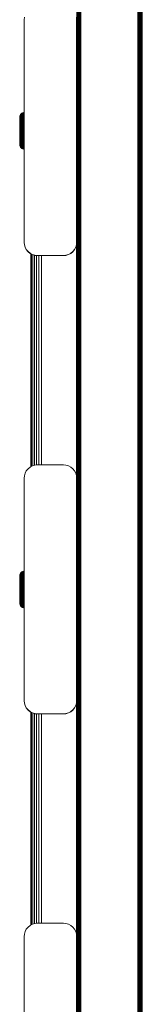
# Model space of a CAD drawing. Units: millimetres. Extents: x -1047 to 578302, y -1972 to 596964.
# Drawn here: x 3341 to 3388, y 7124 to 7500 of the extents above; entities that cross this region are included whole.
import ezdxf

# ---------------------------------------------------------------- set-up
doc = ezdxf.new("R2010")
doc.units = ezdxf.units.MM
doc.layers.add('Контур', color=7, linetype='Continuous', lineweight=15)

msp = doc.modelspace()

# ---------------------------------------------------------------- linework, layer by layer
at = {"layer": 'Контур'}
for p, q in [((3363.178, 6432.19), (3363.179, 8278.087)), ((3363.285, 6432.19), (3363.294, 8278.087)), ((3363.471, 6432.19), (3363.481, 8278.087)), ((3363.73, 6432.19), (3363.727, 8278.087)), ((3364.048, 6432.19), (3364.027, 8278.087)), ((3364.406, 6432.19), (3364.376, 8278.087)), ((3364.778, 6432.19), (3364.755, 8278.087)), ((3386.506, 8278.087), (3386.508, 6432.19)), ((3386.878, 8278.087), (3386.88, 6432.19)), ((3387.236, 8278.087), (3387.238, 6432.19)), ((3387.556, 8278.087), (3387.558, 6432.19)), ((3387.816, 8278.087), (3387.818, 6432.19)), ((3388.001, 8278.087), (3388.004, 6432.19)), ((3388.108, 8278.087), (3388.111, 6432.19)), ((3388.144, 6432.19), (3388.142, 8278.087)), ((3343.144, 7499.599), (3343.227, 7500.509)), ((3363.061, 7500.509), (3363.144, 7499.599)), ((3343.144, 7414.599), (3343.144, 7499.599)), ((3363.144, 7499.599), (3363.144, 7499.595)), ((3363.144, 7414.599), (3363.144, 7499.599)), ((3341.455, 7462.475), (3341.483, 7462.784)), ((3341.455, 7462.475), (3341.455, 7462.434)), ((3341.455, 7462.434), (3341.455, 7462.341)), ((3341.455, 7462.341), (3341.455, 7462.195)), ((3341.574, 7463.1), (3341.483, 7462.784)), ((3341.483, 7462.784), (3341.483, 7462.74)), ((3341.483, 7462.74), (3341.483, 7462.643)), ((3341.483, 7462.643), (3341.483, 7462.488)), ((3341.483, 7462.488), (3341.483, 7462.277)), ((3341.483, 7462.277), (3341.483, 7462.01)), ((3341.732, 7463.405), (3341.574, 7463.1)), ((3341.574, 7463.1), (3341.574, 7463.054)), ((3341.574, 7462.951), (3341.574, 7463.054)), ((3341.574, 7462.788), (3341.574, 7462.951)), ((3341.574, 7462.565), (3341.574, 7462.788)), ((3341.574, 7462.283), (3341.574, 7462.565)), ((3341.574, 7461.945), (3341.574, 7462.283)), ((3341.732, 7463.405), (3341.953, 7463.676)), ((3341.732, 7463.405), (3341.732, 7463.356)), ((3341.732, 7463.247), (3341.732, 7463.356)), ((3341.732, 7463.076), (3341.732, 7463.247)), ((3341.732, 7462.842), (3341.732, 7463.076)), ((3341.732, 7462.545), (3341.732, 7462.842)), ((3341.732, 7462.19), (3341.732, 7462.545)), ((3341.953, 7463.676), (3342.224, 7463.897)), ((3341.953, 7463.676), (3341.953, 7463.626)), ((3341.953, 7463.512), (3341.953, 7463.626)), ((3341.953, 7463.334), (3341.953, 7463.512)), ((3341.953, 7463.089), (3341.953, 7463.334)), ((3341.953, 7462.78), (3341.953, 7463.089)), ((3341.953, 7462.408), (3341.953, 7462.78)), ((3341.953, 7461.982), (3341.953, 7462.408)), ((3342.529, 7464.055), (3342.224, 7463.897)), ((3342.224, 7463.845), (3342.224, 7463.897)), ((3342.224, 7463.727), (3342.224, 7463.845)), ((3342.224, 7463.543), (3342.224, 7463.727)), ((3342.224, 7463.29), (3342.224, 7463.543)), ((3342.224, 7462.97), (3342.224, 7463.29)), ((3342.224, 7462.586), (3342.224, 7462.97)), ((3342.224, 7462.145), (3342.224, 7462.586)), ((3342.845, 7464.146), (3342.529, 7464.055)), ((3342.529, 7464.001), (3342.529, 7464.055)), ((3342.529, 7463.881), (3342.529, 7464.001)), ((3342.529, 7463.692), (3342.529, 7463.881)), ((3342.529, 7463.433), (3342.529, 7463.692)), ((3342.529, 7463.106), (3342.529, 7463.433)), ((3342.529, 7462.713), (3342.529, 7463.106)), ((3342.529, 7462.261), (3342.529, 7462.713)), ((3342.529, 7461.758), (3342.529, 7462.261)), ((3343.144, 7464.173), (3342.845, 7464.146)), ((3342.845, 7464.091), (3342.845, 7464.146)), ((3342.845, 7463.97), (3342.845, 7464.091)), ((3342.845, 7463.778), (3342.845, 7463.97)), ((3343.144, 7463.804), (3342.845, 7463.778)), ((3342.845, 7463.516), (3342.845, 7463.778)), ((3343.144, 7463.541), (3342.845, 7463.516)), ((3342.845, 7463.184), (3342.845, 7463.516)), ((3343.144, 7463.208), (3342.845, 7463.184)), ((3342.845, 7462.786), (3342.845, 7463.184)), ((3343.144, 7462.808), (3342.845, 7462.786)), ((3342.845, 7462.329), (3342.845, 7462.786)), ((3343.144, 7462.349), (3342.845, 7462.329)), ((3342.845, 7461.819), (3342.845, 7462.329)), ((3341.455, 7462.195), (3341.455, 7461.996)), ((3341.455, 7461.996), (3341.455, 7461.744)), ((3341.455, 7461.744), (3341.455, 7461.441)), ((3341.455, 7461.441), (3341.455, 7461.093)), ((3341.455, 7461.093), (3341.455, 7460.706)), ((3341.455, 7460.706), (3341.455, 7460.286)), ((3341.455, 7460.286), (3341.455, 7459.84)), ((3341.455, 7459.84), (3341.455, 7459.378)), ((3341.455, 7459.378), (3341.455, 7458.907)), ((3341.455, 7458.907), (3341.455, 7457.967)), ((3341.483, 7462.01), (3341.483, 7461.69)), ((3341.483, 7461.69), (3341.483, 7461.322)), ((3341.483, 7461.322), (3341.483, 7460.912)), ((3341.483, 7460.912), (3341.483, 7460.467)), ((3341.483, 7460.467), (3341.483, 7459.996)), ((3341.483, 7459.996), (3341.483, 7459.507)), ((3341.483, 7459.507), (3341.483, 7459.008)), ((3341.483, 7459.008), (3341.483, 7458.013)), ((3341.574, 7461.556), (3341.574, 7461.945)), ((3341.574, 7461.122), (3341.574, 7461.556)), ((3341.574, 7460.653), (3341.574, 7461.122)), ((3341.574, 7460.155), (3341.574, 7460.653)), ((3341.574, 7459.638), (3341.574, 7460.155)), ((3341.574, 7459.111), (3341.574, 7459.638)), ((3341.574, 7458.06), (3341.574, 7459.111)), ((3341.732, 7461.781), (3341.732, 7462.19)), ((3341.732, 7461.325), (3341.732, 7461.781)), ((3341.732, 7460.831), (3341.732, 7461.325)), ((3341.732, 7460.308), (3341.732, 7460.831)), ((3341.732, 7459.764), (3341.732, 7460.308)), ((3341.732, 7459.211), (3341.732, 7459.764)), ((3341.732, 7458.105), (3341.732, 7459.211)), ((3341.953, 7458.72), (3341.732, 7459.211)), ((3341.953, 7461.506), (3341.953, 7461.982)), ((3341.953, 7460.991), (3341.953, 7461.506)), ((3341.953, 7460.444), (3341.953, 7460.991)), ((3341.953, 7459.877), (3341.953, 7460.444)), ((3341.953, 7459.299), (3341.953, 7459.877)), ((3341.953, 7458.72), (3341.953, 7459.299)), ((3341.953, 7458.145), (3341.953, 7458.72)), ((3342.224, 7461.653), (3342.224, 7462.145)), ((3342.224, 7461.12), (3342.224, 7461.653)), ((3342.224, 7460.555), (3342.224, 7461.12)), ((3342.224, 7459.969), (3342.224, 7460.555)), ((3342.224, 7459.371), (3342.224, 7459.969)), ((3342.224, 7458.772), (3342.224, 7459.371)), ((3342.224, 7458.178), (3342.224, 7458.772)), ((3342.529, 7461.213), (3342.529, 7461.758)), ((3342.529, 7460.635), (3342.529, 7461.213)), ((3342.529, 7460.035), (3342.529, 7460.635)), ((3342.529, 7459.423), (3342.529, 7460.035)), ((3342.529, 7458.809), (3342.529, 7459.423)), ((3342.529, 7458.202), (3342.529, 7458.809)), ((3343.144, 7461.837), (3342.845, 7461.819)), ((3342.845, 7461.266), (3342.845, 7461.819)), ((3343.144, 7461.282), (3342.845, 7461.266)), ((3342.845, 7460.68), (3342.845, 7461.266)), ((3342.845, 7460.072), (3342.845, 7460.68)), ((3342.845, 7459.453), (3342.845, 7460.072)), ((3342.845, 7458.831), (3342.845, 7459.453)), ((3342.845, 7458.215), (3342.845, 7458.831)), ((3341.455, 7457.967), (3341.455, 7457)), ((3341.455, 7457), (3341.455, 7456.494)), ((3341.455, 7456.494), (3341.455, 7455.982)), ((3341.455, 7455.982), (3341.455, 7455.471)), ((3341.455, 7455.471), (3341.455, 7454.97)), ((3341.455, 7454.97), (3341.455, 7454.487)), ((3341.483, 7458.013), (3341.483, 7456.989)), ((3341.483, 7456.989), (3341.483, 7456.454)), ((3341.483, 7456.454), (3341.483, 7455.912)), ((3341.483, 7455.912), (3341.483, 7455.372)), ((3341.483, 7455.372), (3341.483, 7454.841)), ((3341.483, 7454.841), (3341.483, 7454.33)), ((3341.574, 7456.979), (3341.574, 7458.06)), ((3341.574, 7456.413), (3341.574, 7456.979)), ((3341.574, 7455.841), (3341.574, 7456.413)), ((3341.574, 7455.27), (3341.574, 7455.841)), ((3341.574, 7454.71), (3341.574, 7455.27)), ((3341.732, 7458.105), (3341.732, 7456.969)), ((3341.732, 7456.969), (3341.732, 7456.374)), ((3341.732, 7455.772), (3341.732, 7456.374)), ((3341.732, 7455.172), (3341.732, 7455.772)), ((3341.732, 7454.583), (3341.732, 7455.172)), ((3341.953, 7457.564), (3341.953, 7458.145)), ((3341.953, 7456.96), (3341.953, 7457.564)), ((3341.953, 7456.339), (3341.953, 7456.96)), ((3341.953, 7455.711), (3341.953, 7456.339)), ((3341.953, 7455.084), (3341.953, 7455.711)), ((3341.953, 7454.469), (3341.953, 7455.084)), ((3342.224, 7457.577), (3342.224, 7458.178)), ((3342.224, 7456.952), (3342.224, 7457.577)), ((3342.224, 7456.31), (3342.224, 7456.952)), ((3342.224, 7455.661), (3342.224, 7456.31)), ((3342.224, 7455.013), (3342.224, 7455.661)), ((3342.224, 7454.377), (3342.224, 7455.013)), ((3342.529, 7457.586), (3342.529, 7458.202)), ((3342.529, 7456.947), (3342.529, 7457.586)), ((3342.529, 7456.29), (3342.529, 7456.947)), ((3342.529, 7455.626), (3342.529, 7456.29)), ((3342.529, 7454.963), (3342.529, 7455.626)), ((3342.529, 7454.312), (3342.529, 7454.963)), ((3342.845, 7457.592), (3342.845, 7458.215)), ((3342.845, 7456.944), (3342.845, 7457.592)), ((3342.845, 7456.278), (3342.845, 7456.944)), ((3342.845, 7455.605), (3342.845, 7456.278)), ((3342.845, 7454.933), (3342.845, 7455.605)), ((3342.845, 7454.274), (3342.845, 7454.933)), ((3343.144, 7454.924), (3342.845, 7454.933)), ((3341.455, 7454.487), (3341.455, 7454.03)), ((3341.455, 7454.03), (3341.455, 7453.606)), ((3341.455, 7453.606), (3341.455, 7453.223)), ((3341.455, 7453.223), (3341.455, 7452.885)), ((3341.455, 7452.885), (3341.455, 7452.595)), ((3341.455, 7452.595), (3341.455, 7452.356)), ((3341.455, 7452.356), (3341.455, 7452.168)), ((3341.455, 7452.168), (3341.455, 7451.937)), ((3341.455, 7451.937), (3341.455, 7451.881)), ((3341.455, 7451.881), (3341.455, 7451.852)), ((3341.455, 7451.881), (3341.483, 7451.572)), ((3341.455, 7451.852), (3341.483, 7451.543)), ((3341.483, 7454.33), (3341.483, 7453.846)), ((3341.483, 7453.846), (3341.483, 7453.398)), ((3341.483, 7453.398), (3341.483, 7452.992)), ((3341.483, 7452.992), (3341.483, 7452.634)), ((3341.483, 7452.634), (3341.483, 7452.328)), ((3341.483, 7452.328), (3341.483, 7452.075)), ((3341.483, 7452.075), (3341.483, 7451.875)), ((3341.483, 7451.631), (3341.483, 7451.875)), ((3341.483, 7451.631), (3341.483, 7451.572)), ((3341.483, 7451.572), (3341.483, 7451.543)), ((3341.574, 7451.255), (3341.483, 7451.572)), ((3341.574, 7451.227), (3341.483, 7451.543)), ((3341.574, 7454.169), (3341.574, 7454.71)), ((3341.574, 7453.658), (3341.574, 7454.169)), ((3341.574, 7453.185), (3341.574, 7453.658)), ((3341.574, 7452.756), (3341.574, 7453.185)), ((3341.574, 7452.378), (3341.574, 7452.756)), ((3341.574, 7452.054), (3341.574, 7452.378)), ((3341.574, 7451.787), (3341.574, 7452.054)), ((3341.574, 7451.576), (3341.574, 7451.787)), ((3341.574, 7451.318), (3341.574, 7451.576)), ((3341.574, 7451.318), (3341.574, 7451.255)), ((3341.574, 7451.255), (3341.574, 7451.227)), ((3341.732, 7450.951), (3341.574, 7451.255)), ((3341.732, 7450.922), (3341.574, 7451.227)), ((3341.732, 7454.015), (3341.732, 7454.583)), ((3341.732, 7453.477), (3341.732, 7454.015)), ((3341.732, 7452.979), (3341.732, 7453.477)), ((3341.732, 7452.529), (3341.732, 7452.979)), ((3341.732, 7452.131), (3341.732, 7452.529)), ((3341.732, 7451.791), (3341.732, 7452.131)), ((3341.732, 7451.51), (3341.732, 7451.791)), ((3341.732, 7451.288), (3341.732, 7451.51)), ((3341.732, 7451.017), (3341.732, 7451.288)), ((3341.732, 7451.017), (3341.732, 7450.951)), ((3341.953, 7453.876), (3341.953, 7454.469)), ((3341.953, 7453.316), (3341.953, 7453.876)), ((3341.953, 7452.796), (3341.953, 7453.316)), ((3341.953, 7452.326), (3341.953, 7452.796)), ((3341.953, 7451.911), (3341.953, 7452.326)), ((3341.953, 7451.556), (3341.953, 7451.911)), ((3341.953, 7451.263), (3341.953, 7451.556)), ((3341.953, 7451.032), (3341.953, 7451.263)), ((3341.953, 7450.861), (3341.953, 7451.032)), ((3342.224, 7453.764), (3342.224, 7454.377)), ((3342.224, 7453.185), (3342.224, 7453.764)), ((3342.224, 7452.647), (3342.224, 7453.185)), ((3342.224, 7452.161), (3342.224, 7452.647)), ((3342.224, 7451.732), (3342.224, 7452.161)), ((3342.224, 7451.365), (3342.224, 7451.732)), ((3342.224, 7451.062), (3342.224, 7451.365)), ((3342.224, 7450.823), (3342.224, 7451.062)), ((3342.529, 7453.684), (3342.529, 7454.312)), ((3342.529, 7453.091), (3342.529, 7453.684)), ((3342.529, 7452.541), (3342.529, 7453.091)), ((3342.529, 7452.043), (3342.529, 7452.541)), ((3342.529, 7451.604), (3342.529, 7452.043)), ((3342.529, 7451.228), (3342.529, 7451.604)), ((3342.529, 7450.918), (3342.529, 7451.228)), ((3342.845, 7453.638), (3342.845, 7454.274)), ((3343.144, 7454.263), (3342.845, 7454.274)), ((3342.845, 7453.037), (3342.845, 7453.638)), ((3343.144, 7453.624), (3342.845, 7453.638)), ((3342.845, 7452.48), (3342.845, 7453.037)), ((3343.144, 7453.021), (3342.845, 7453.037)), ((3342.845, 7451.975), (3342.845, 7452.48)), ((3343.144, 7452.461), (3342.845, 7452.48)), ((3342.845, 7451.53), (3342.845, 7451.975)), ((3343.144, 7451.955), (3342.845, 7451.975)), ((3342.845, 7451.15), (3342.845, 7451.53)), ((3343.144, 7451.508), (3342.845, 7451.53)), ((3342.845, 7450.836), (3342.845, 7451.15)), ((3341.732, 7450.951), (3341.732, 7450.922)), ((3341.732, 7450.951), (3341.953, 7450.679)), ((3341.732, 7450.922), (3341.953, 7450.651)), ((3341.953, 7450.748), (3341.953, 7450.861)), ((3341.953, 7450.748), (3341.953, 7450.687)), ((3341.953, 7450.687), (3341.953, 7450.679)), ((3341.953, 7450.679), (3341.953, 7450.659)), ((3341.953, 7450.679), (3342.224, 7450.459)), ((3341.953, 7450.659), (3341.953, 7450.651)), ((3341.953, 7450.651), (3342.224, 7450.43)), ((3342.224, 7450.647), (3342.224, 7450.823)), ((3342.224, 7450.53), (3342.224, 7450.647)), ((3342.224, 7450.53), (3342.224, 7450.467)), ((3342.224, 7450.467), (3342.224, 7450.459)), ((3342.224, 7450.459), (3342.224, 7450.438)), ((3342.529, 7450.301), (3342.224, 7450.459)), ((3342.224, 7450.438), (3342.224, 7450.43)), ((3342.529, 7450.272), (3342.224, 7450.43)), ((3342.529, 7450.674), (3342.529, 7450.918)), ((3342.529, 7450.493), (3342.529, 7450.674)), ((3342.529, 7450.374), (3342.529, 7450.493)), ((3342.529, 7450.374), (3342.529, 7450.309)), ((3342.529, 7450.309), (3342.529, 7450.301)), ((3342.529, 7450.301), (3342.529, 7450.28)), ((3342.845, 7450.21), (3342.529, 7450.301)), ((3342.529, 7450.28), (3342.529, 7450.272)), ((3342.845, 7450.181), (3342.529, 7450.272)), ((3342.845, 7450.588), (3342.845, 7450.836)), ((3342.845, 7450.405), (3342.845, 7450.588)), ((3342.845, 7450.284), (3342.845, 7450.405)), ((3342.845, 7450.284), (3342.845, 7450.219)), ((3342.845, 7450.219), (3342.845, 7450.21)), ((3342.845, 7450.21), (3342.845, 7450.19)), ((3343.144, 7450.183), (3342.845, 7450.21)), ((3342.845, 7450.19), (3342.845, 7450.181)), ((3343.144, 7450.154), (3342.845, 7450.181)), ((3343.144, 7414.599), (3343.144, 7414.549)), ((3343.144, 7414.599), (3343.227, 7413.689)), ((3343.144, 7414.549), (3343.228, 7413.639)), ((3343.227, 7413.689), (3343.495, 7412.759)), ((3343.227, 7413.689), (3343.228, 7413.639)), ((3343.228, 7413.639), (3343.495, 7412.708)), ((3363.061, 7413.689), (3362.793, 7412.759)), ((3362.793, 7412.708), (3363.061, 7413.639)), ((3363.144, 7414.599), (3363.061, 7413.689)), ((3363.061, 7413.639), (3363.143, 7414.533)), ((3363.061, 7413.639), (3363.061, 7413.689)), ((3363.143, 7324.613), (3363.143, 7414.583)), ((3343.495, 7412.759), (3343.959, 7411.863)), ((3343.495, 7412.759), (3343.495, 7412.708)), ((3343.495, 7412.708), (3343.959, 7411.813)), ((3343.959, 7411.863), (3344.608, 7411.064)), ((3343.959, 7411.863), (3343.959, 7411.813)), ((3343.959, 7411.813), (3344.609, 7411.014)), ((3344.608, 7411.064), (3344.609, 7411.014)), ((3344.608, 7411.064), (3345.408, 7410.414)), ((3344.609, 7411.014), (3345.408, 7410.364)), ((3345.408, 7410.414), (3346.304, 7409.95)), ((3345.408, 7410.414), (3345.408, 7410.364)), ((3345.408, 7410.364), (3346.304, 7409.9)), ((3345.706, 7410.21), (3345.706, 7328.94)), ((3345.974, 7329.079), (3345.973, 7410.071)), ((3346.304, 7409.95), (3346.304, 7409.9)), ((3346.304, 7409.95), (3347.234, 7409.683)), ((3346.304, 7409.9), (3347.234, 7409.633)), ((3346.437, 7329.288), (3346.437, 7409.862)), ((3347.087, 7329.475), (3347.087, 7409.675)), ((3347.234, 7409.683), (3347.234, 7409.633)), ((3348.144, 7409.599), (3347.234, 7409.683)), ((3348.144, 7409.549), (3347.234, 7409.633)), ((3358.144, 7409.599), (3359.054, 7409.683)), ((3359.054, 7409.633), (3358.144, 7409.549)), ((3359.984, 7409.95), (3359.054, 7409.683)), ((3359.985, 7409.9), (3359.054, 7409.633)), ((3359.054, 7409.633), (3359.054, 7409.683)), ((3360.88, 7410.414), (3359.984, 7409.95)), ((3359.985, 7409.9), (3359.984, 7409.95)), ((3360.88, 7410.364), (3359.985, 7409.9)), ((3361.68, 7411.064), (3360.88, 7410.414)), ((3360.88, 7410.364), (3361.68, 7411.014)), ((3360.88, 7410.364), (3360.88, 7410.414)), ((3362.329, 7411.863), (3361.68, 7411.064)), ((3361.68, 7411.014), (3362.329, 7411.813)), ((3361.68, 7411.014), (3361.68, 7411.064)), ((3362.793, 7412.759), (3362.329, 7411.863)), ((3362.329, 7411.813), (3362.793, 7412.708)), ((3362.329, 7411.813), (3362.329, 7411.863)), ((3362.793, 7412.708), (3362.793, 7412.759)), ((3347.886, 7329.577), (3347.886, 7409.573)), ((3358.144, 7409.599), (3348.144, 7409.599)), ((3358.144, 7409.549), (3348.144, 7409.549)), ((3348.782, 7329.601), (3348.782, 7409.549)), ((3349.713, 7329.601), (3349.713, 7409.549)), ((3343.959, 7327.337), (3343.495, 7326.441)), ((3344.608, 7328.136), (3343.959, 7327.337)), ((3345.408, 7328.786), (3344.608, 7328.136)), ((3346.303, 7329.25), (3345.408, 7328.786)), ((3347.234, 7329.517), (3346.303, 7329.25)), ((3347.234, 7329.517), (3348.144, 7329.601)), ((3348.144, 7329.601), (3358.144, 7329.601)), ((3358.144, 7329.601), (3359.054, 7329.517)), ((3359.054, 7329.517), (3359.984, 7329.25)), ((3359.984, 7329.25), (3360.88, 7328.786)), ((3360.88, 7328.786), (3361.68, 7328.136)), ((3361.68, 7328.136), (3362.329, 7327.337)), ((3362.329, 7327.337), (3362.793, 7326.441)), ((3343.144, 7324.601), (3343.227, 7325.511)), ((3343.144, 7239.601), (3343.144, 7324.601)), ((3343.495, 7326.441), (3343.227, 7325.511)), ((3363.061, 7325.511), (3362.793, 7326.441)), ((3363.061, 7325.511), (3363.144, 7324.601)), ((3363.144, 7324.601), (3363.144, 7324.597)), ((3363.144, 7239.601), (3363.144, 7324.601)), ((3341.455, 7287.402), (3341.483, 7287.712)), ((3341.455, 7287.402), (3341.455, 7287.361)), ((3341.455, 7287.361), (3341.455, 7287.269)), ((3341.455, 7287.269), (3341.455, 7287.123)), ((3341.455, 7287.123), (3341.455, 7286.924)), ((3341.455, 7286.924), (3341.455, 7286.671)), ((3341.455, 7286.671), (3341.455, 7286.369)), ((3341.455, 7286.369), (3341.455, 7286.021)), ((3341.455, 7286.021), (3341.455, 7285.634)), ((3341.455, 7285.634), (3341.455, 7285.213)), ((3341.574, 7288.028), (3341.483, 7287.712)), ((3341.483, 7287.712), (3341.483, 7287.668)), ((3341.483, 7287.668), (3341.483, 7287.57)), ((3341.483, 7287.57), (3341.483, 7287.416)), ((3341.483, 7287.416), (3341.483, 7287.205)), ((3341.483, 7287.205), (3341.483, 7286.938)), ((3341.483, 7286.938), (3341.483, 7286.618)), ((3341.483, 7286.618), (3341.483, 7286.25)), ((3341.483, 7286.25), (3341.483, 7285.84)), ((3341.483, 7285.84), (3341.483, 7285.395)), ((3341.732, 7288.332), (3341.574, 7288.028)), ((3341.574, 7288.028), (3341.574, 7287.982)), ((3341.574, 7287.878), (3341.574, 7287.982)), ((3341.574, 7287.716), (3341.574, 7287.878)), ((3341.574, 7287.493), (3341.574, 7287.716)), ((3341.574, 7287.211), (3341.574, 7287.493)), ((3341.574, 7286.873), (3341.574, 7287.211)), ((3341.574, 7286.484), (3341.574, 7286.873)), ((3341.574, 7286.05), (3341.574, 7286.484)), ((3341.574, 7285.58), (3341.574, 7286.05)), ((3341.574, 7285.082), (3341.574, 7285.58)), ((3341.732, 7288.332), (3341.953, 7288.604)), ((3341.732, 7288.332), (3341.732, 7288.284)), ((3341.732, 7288.175), (3341.732, 7288.284)), ((3341.732, 7288.004), (3341.732, 7288.175)), ((3341.732, 7287.77), (3341.732, 7288.004)), ((3341.732, 7287.473), (3341.732, 7287.77)), ((3341.732, 7287.118), (3341.732, 7287.473)), ((3341.732, 7286.709), (3341.732, 7287.118)), ((3341.732, 7286.253), (3341.732, 7286.709)), ((3341.732, 7285.759), (3341.732, 7286.253)), ((3341.732, 7285.235), (3341.732, 7285.759)), ((3341.953, 7288.604), (3342.224, 7288.825)), ((3341.953, 7288.604), (3341.953, 7288.553)), ((3341.953, 7288.44), (3341.953, 7288.553)), ((3341.953, 7288.261), (3341.953, 7288.44)), ((3341.953, 7288.017), (3341.953, 7288.261)), ((3341.953, 7287.707), (3341.953, 7288.017)), ((3341.953, 7287.336), (3341.953, 7287.707)), ((3341.953, 7286.91), (3341.953, 7287.336)), ((3341.953, 7286.434), (3341.953, 7286.91)), ((3341.953, 7285.918), (3341.953, 7286.434)), ((3341.953, 7285.372), (3341.953, 7285.918)), ((3342.529, 7288.982), (3342.224, 7288.825)), ((3342.224, 7288.772), (3342.224, 7288.825)), ((3342.224, 7288.655), (3342.224, 7288.772)), ((3342.224, 7288.471), (3342.224, 7288.655)), ((3342.224, 7288.218), (3342.224, 7288.471)), ((3342.224, 7287.897), (3342.224, 7288.218)), ((3342.224, 7287.514), (3342.224, 7287.897)), ((3342.224, 7287.072), (3342.224, 7287.514)), ((3342.224, 7286.581), (3342.224, 7287.072)), ((3342.224, 7286.048), (3342.224, 7286.581)), ((3342.224, 7285.483), (3342.224, 7286.048)), ((3342.845, 7289.073), (3342.529, 7288.982)), ((3342.529, 7288.929), (3342.529, 7288.982)), ((3342.529, 7288.809), (3342.529, 7288.929)), ((3342.529, 7288.62), (3342.529, 7288.809)), ((3342.529, 7288.361), (3342.529, 7288.62)), ((3342.529, 7288.033), (3342.529, 7288.361)), ((3342.529, 7287.641), (3342.529, 7288.033)), ((3342.529, 7287.189), (3342.529, 7287.641)), ((3342.529, 7286.686), (3342.529, 7287.189)), ((3342.529, 7286.14), (3342.529, 7286.686)), ((3342.529, 7285.562), (3342.529, 7286.14)), ((3343.144, 7289.101), (3342.845, 7289.073)), ((3342.845, 7289.019), (3342.845, 7289.073)), ((3342.845, 7288.897), (3342.845, 7289.019)), ((3342.845, 7288.706), (3342.845, 7288.897)), ((3343.144, 7288.732), (3342.845, 7288.706)), ((3342.845, 7288.444), (3342.845, 7288.706)), ((3343.144, 7288.468), (3342.845, 7288.444)), ((3342.845, 7288.112), (3342.845, 7288.444)), ((3343.144, 7288.135), (3342.845, 7288.112)), ((3342.845, 7287.714), (3342.845, 7288.112)), ((3343.144, 7287.736), (3342.845, 7287.714)), ((3342.845, 7287.256), (3342.845, 7287.714)), ((3343.144, 7287.277), (3342.845, 7287.256)), ((3342.845, 7286.747), (3342.845, 7287.256)), ((3343.144, 7286.765), (3342.845, 7286.747)), ((3342.845, 7286.194), (3342.845, 7286.747)), ((3343.144, 7286.209), (3342.845, 7286.194)), ((3342.845, 7285.608), (3342.845, 7286.194)), ((3342.845, 7285), (3342.845, 7285.608)), ((3341.455, 7285.213), (3341.455, 7284.768)), ((3341.455, 7284.768), (3341.455, 7284.306)), ((3341.455, 7284.306), (3341.455, 7283.835)), ((3341.455, 7283.835), (3341.455, 7282.894)), ((3341.455, 7282.894), (3341.455, 7281.928)), ((3341.455, 7281.928), (3341.455, 7281.422)), ((3341.483, 7285.395), (3341.483, 7284.923)), ((3341.483, 7284.923), (3341.483, 7284.435)), ((3341.483, 7284.435), (3341.483, 7283.936)), ((3341.483, 7283.936), (3341.483, 7282.94)), ((3341.483, 7282.94), (3341.483, 7281.917)), ((3341.483, 7281.917), (3341.483, 7281.382)), ((3341.574, 7284.566), (3341.574, 7285.082)), ((3341.574, 7284.039), (3341.574, 7284.566)), ((3341.574, 7282.987), (3341.574, 7284.039)), ((3341.574, 7281.906), (3341.574, 7282.987)), ((3341.574, 7281.341), (3341.574, 7281.906)), ((3341.732, 7284.692), (3341.732, 7285.235)), ((3341.732, 7284.138), (3341.732, 7284.692)), ((3341.732, 7283.033), (3341.732, 7284.138)), ((3341.953, 7283.647), (3341.732, 7284.138)), ((3341.732, 7283.033), (3341.732, 7281.896)), ((3341.732, 7281.896), (3341.732, 7281.302)), ((3341.953, 7284.805), (3341.953, 7285.372)), ((3341.953, 7284.227), (3341.953, 7284.805)), ((3341.953, 7283.647), (3341.953, 7284.227)), ((3341.953, 7283.073), (3341.953, 7283.647)), ((3341.953, 7282.491), (3341.953, 7283.073)), ((3341.953, 7281.887), (3341.953, 7282.491)), ((3341.953, 7281.267), (3341.953, 7281.887)), ((3342.224, 7284.897), (3342.224, 7285.483)), ((3342.224, 7284.299), (3342.224, 7284.897)), ((3342.224, 7283.699), (3342.224, 7284.299)), ((3342.224, 7283.106), (3342.224, 7283.699)), ((3342.224, 7282.505), (3342.224, 7283.106)), ((3342.224, 7281.88), (3342.224, 7282.505)), ((3342.224, 7281.238), (3342.224, 7281.88)), ((3342.529, 7284.962), (3342.529, 7285.562)), ((3342.529, 7284.351), (3342.529, 7284.962)), ((3342.529, 7283.737), (3342.529, 7284.351)), ((3342.529, 7283.13), (3342.529, 7283.737)), ((3342.529, 7282.514), (3342.529, 7283.13)), ((3342.529, 7281.874), (3342.529, 7282.514)), ((3342.529, 7281.218), (3342.529, 7281.874)), ((3342.845, 7284.38), (3342.845, 7285)), ((3342.845, 7283.758), (3342.845, 7284.38)), ((3342.845, 7283.143), (3342.845, 7283.758)), ((3342.845, 7282.52), (3342.845, 7283.143)), ((3342.845, 7281.871), (3342.845, 7282.52)), ((3342.845, 7281.206), (3342.845, 7281.871)), ((3341.455, 7281.422), (3341.455, 7280.91)), ((3341.455, 7280.91), (3341.455, 7280.399)), ((3341.455, 7280.399), (3341.455, 7279.898)), ((3341.455, 7279.898), (3341.455, 7279.414)), ((3341.455, 7279.414), (3341.455, 7278.957)), ((3341.455, 7278.957), (3341.455, 7278.534)), ((3341.455, 7278.534), (3341.455, 7278.15)), ((3341.455, 7278.15), (3341.455, 7277.812)), ((3341.483, 7281.382), (3341.483, 7280.84)), ((3341.483, 7280.84), (3341.483, 7280.299)), ((3341.483, 7280.299), (3341.483, 7279.769)), ((3341.483, 7279.769), (3341.483, 7279.258)), ((3341.483, 7279.258), (3341.483, 7278.774)), ((3341.483, 7278.774), (3341.483, 7278.325)), ((3341.483, 7278.325), (3341.483, 7277.92)), ((3341.574, 7280.768), (3341.574, 7281.341)), ((3341.574, 7280.197), (3341.574, 7280.768)), ((3341.574, 7279.637), (3341.574, 7280.197)), ((3341.574, 7279.097), (3341.574, 7279.637)), ((3341.574, 7278.586), (3341.574, 7279.097)), ((3341.574, 7278.112), (3341.574, 7278.586)), ((3341.574, 7277.683), (3341.574, 7278.112)), ((3341.732, 7280.7), (3341.732, 7281.302)), ((3341.732, 7280.1), (3341.732, 7280.7)), ((3341.732, 7279.51), (3341.732, 7280.1)), ((3341.732, 7278.942), (3341.732, 7279.51)), ((3341.732, 7278.405), (3341.732, 7278.942)), ((3341.732, 7277.907), (3341.732, 7278.405)), ((3341.953, 7280.638), (3341.953, 7281.267)), ((3341.953, 7280.012), (3341.953, 7280.638)), ((3341.953, 7279.397), (3341.953, 7280.012)), ((3341.953, 7278.804), (3341.953, 7279.397)), ((3341.953, 7278.243), (3341.953, 7278.804)), ((3341.953, 7277.724), (3341.953, 7278.243)), ((3342.224, 7280.589), (3342.224, 7281.238)), ((3342.224, 7279.941), (3342.224, 7280.589)), ((3342.224, 7279.305), (3342.224, 7279.941)), ((3342.224, 7278.692), (3342.224, 7279.305)), ((3342.224, 7278.112), (3342.224, 7278.692)), ((3342.224, 7277.575), (3342.224, 7278.112)), ((3342.529, 7280.553), (3342.529, 7281.218)), ((3342.529, 7279.89), (3342.529, 7280.553)), ((3342.529, 7279.24), (3342.529, 7279.89)), ((3342.529, 7278.612), (3342.529, 7279.24)), ((3342.529, 7278.019), (3342.529, 7278.612)), ((3342.845, 7280.533), (3342.845, 7281.206)), ((3342.845, 7279.861), (3342.845, 7280.533)), ((3342.845, 7279.202), (3342.845, 7279.861)), ((3343.144, 7279.852), (3342.845, 7279.861)), ((3342.845, 7278.566), (3342.845, 7279.202)), ((3343.144, 7279.19), (3342.845, 7279.202)), ((3342.845, 7277.965), (3342.845, 7278.566)), ((3343.144, 7278.552), (3342.845, 7278.566)), ((3341.455, 7277.812), (3341.455, 7277.523)), ((3341.455, 7277.523), (3341.455, 7277.284)), ((3341.455, 7277.284), (3341.455, 7277.096)), ((3341.455, 7277.096), (3341.455, 7276.864)), ((3341.455, 7276.864), (3341.455, 7276.809)), ((3341.455, 7276.809), (3341.455, 7276.779)), ((3341.455, 7276.809), (3341.483, 7276.499)), ((3341.455, 7276.779), (3341.483, 7276.47)), ((3341.483, 7277.92), (3341.483, 7277.562)), ((3341.483, 7277.562), (3341.483, 7277.255)), ((3341.483, 7277.255), (3341.483, 7277.002)), ((3341.483, 7277.002), (3341.483, 7276.803)), ((3341.483, 7276.559), (3341.483, 7276.803)), ((3341.483, 7276.559), (3341.483, 7276.499)), ((3341.483, 7276.499), (3341.483, 7276.47)), ((3341.574, 7276.183), (3341.483, 7276.499)), ((3341.574, 7276.154), (3341.483, 7276.47)), ((3341.574, 7277.305), (3341.574, 7277.683)), ((3341.574, 7276.982), (3341.574, 7277.305)), ((3341.574, 7276.715), (3341.574, 7276.982)), ((3341.574, 7276.504), (3341.574, 7276.715)), ((3341.574, 7276.246), (3341.574, 7276.504)), ((3341.574, 7276.246), (3341.574, 7276.183)), ((3341.574, 7276.183), (3341.574, 7276.154)), ((3341.732, 7275.879), (3341.574, 7276.183)), ((3341.732, 7275.849), (3341.574, 7276.154)), ((3341.732, 7277.456), (3341.732, 7277.907)), ((3341.732, 7277.059), (3341.732, 7277.456)), ((3341.732, 7276.718), (3341.732, 7277.059)), ((3341.732, 7276.438), (3341.732, 7276.718)), ((3341.732, 7276.216), (3341.732, 7276.438)), ((3341.732, 7275.945), (3341.732, 7276.216)), ((3341.732, 7275.945), (3341.732, 7275.879)), ((3341.732, 7275.879), (3341.732, 7275.849)), ((3341.732, 7275.879), (3341.953, 7275.607)), ((3341.732, 7275.849), (3341.953, 7275.578)), ((3341.953, 7277.253), (3341.953, 7277.724)), ((3341.953, 7276.839), (3341.953, 7277.253)), ((3341.953, 7276.484), (3341.953, 7276.839)), ((3341.953, 7276.19), (3341.953, 7276.484)), ((3341.953, 7275.959), (3341.953, 7276.19)), ((3341.953, 7275.789), (3341.953, 7275.959)), ((3341.953, 7275.676), (3341.953, 7275.789)), ((3341.953, 7275.676), (3341.953, 7275.615)), ((3341.953, 7275.615), (3341.953, 7275.607)), ((3341.953, 7275.607), (3341.953, 7275.586)), ((3341.953, 7275.607), (3342.224, 7275.386)), ((3341.953, 7275.586), (3341.953, 7275.578)), ((3341.953, 7275.578), (3342.224, 7275.357)), ((3342.224, 7277.089), (3342.224, 7277.575)), ((3342.224, 7276.66), (3342.224, 7277.089)), ((3342.224, 7276.292), (3342.224, 7276.66)), ((3342.224, 7275.989), (3342.224, 7276.292)), ((3342.224, 7275.75), (3342.224, 7275.989)), ((3342.224, 7275.574), (3342.224, 7275.75)), ((3342.224, 7275.458), (3342.224, 7275.574)), ((3342.224, 7275.458), (3342.224, 7275.394)), ((3342.224, 7275.394), (3342.224, 7275.386)), ((3342.224, 7275.386), (3342.224, 7275.365)), ((3342.529, 7275.229), (3342.224, 7275.386)), ((3342.224, 7275.365), (3342.224, 7275.357)), ((3342.529, 7275.199), (3342.224, 7275.357)), ((3342.529, 7277.469), (3342.529, 7278.019)), ((3342.529, 7276.971), (3342.529, 7277.469)), ((3342.529, 7276.532), (3342.529, 7276.971)), ((3342.529, 7276.156), (3342.529, 7276.532)), ((3342.529, 7275.846), (3342.529, 7276.156)), ((3342.529, 7275.602), (3342.529, 7275.846)), ((3342.529, 7275.421), (3342.529, 7275.602)), ((3342.529, 7275.302), (3342.529, 7275.421)), ((3342.529, 7275.302), (3342.529, 7275.237)), ((3342.529, 7275.237), (3342.529, 7275.229)), ((3342.529, 7275.229), (3342.529, 7275.208)), ((3342.845, 7275.138), (3342.529, 7275.229)), ((3342.529, 7275.208), (3342.529, 7275.199)), ((3342.845, 7275.108), (3342.529, 7275.199)), ((3342.845, 7277.407), (3342.845, 7277.965)), ((3343.144, 7277.948), (3342.845, 7277.965)), ((3342.845, 7276.903), (3342.845, 7277.407)), ((3343.144, 7277.389), (3342.845, 7277.407)), ((3342.845, 7276.458), (3342.845, 7276.903)), ((3343.144, 7276.882), (3342.845, 7276.903)), ((3342.845, 7276.078), (3342.845, 7276.458)), ((3343.144, 7276.436), (3342.845, 7276.458)), ((3342.845, 7275.763), (3342.845, 7276.078)), ((3342.845, 7275.515), (3342.845, 7275.763)), ((3342.845, 7275.333), (3342.845, 7275.515)), ((3342.845, 7275.212), (3342.845, 7275.333)), ((3342.845, 7275.212), (3342.845, 7275.146)), ((3342.845, 7275.146), (3342.845, 7275.138)), ((3342.845, 7275.138), (3342.845, 7275.117)), ((3343.144, 7275.11), (3342.845, 7275.138)), ((3342.845, 7275.117), (3342.845, 7275.108)), ((3343.144, 7275.081), (3342.845, 7275.108)), ((3343.144, 7239.601), (3343.144, 7239.551)), ((3343.144, 7239.601), (3343.227, 7238.691)), ((3343.144, 7239.551), (3343.228, 7238.641)), ((3343.227, 7238.691), (3343.495, 7237.76)), ((3343.227, 7238.691), (3343.228, 7238.641)), ((3343.228, 7238.641), (3343.495, 7237.71)), ((3343.495, 7237.76), (3343.959, 7236.865)), ((3343.495, 7237.76), (3343.495, 7237.71)), ((3343.495, 7237.71), (3343.959, 7236.815)), ((3343.959, 7236.865), (3344.608, 7236.065)), ((3343.959, 7236.865), (3343.959, 7236.815)), ((3343.959, 7236.815), (3344.609, 7236.015)), ((3362.329, 7236.865), (3361.68, 7236.065)), ((3361.68, 7236.015), (3362.329, 7236.815)), ((3362.793, 7237.76), (3362.329, 7236.865)), ((3362.329, 7236.815), (3362.793, 7237.71)), ((3362.329, 7236.815), (3362.329, 7236.865)), ((3363.061, 7238.691), (3362.793, 7237.76)), ((3362.793, 7237.71), (3363.061, 7238.641)), ((3362.793, 7237.71), (3362.793, 7237.76)), ((3363.144, 7239.601), (3363.061, 7238.691)), ((3363.061, 7238.641), (3363.143, 7239.538)), ((3363.061, 7238.641), (3363.061, 7238.691)), ((3363.143, 7149.612), (3363.143, 7239.587)), ((3344.608, 7236.065), (3344.609, 7236.015)), ((3344.608, 7236.065), (3345.408, 7235.416)), ((3344.609, 7236.015), (3345.408, 7235.366)), ((3345.408, 7235.416), (3346.304, 7234.952)), ((3345.408, 7235.416), (3345.408, 7235.366)), ((3345.408, 7235.366), (3346.304, 7234.902)), ((3345.706, 7235.212), (3345.706, 7153.942)), ((3345.974, 7154.081), (3345.974, 7235.073)), ((3346.304, 7234.952), (3346.304, 7234.902)), ((3346.304, 7234.952), (3347.234, 7234.684)), ((3346.304, 7234.902), (3347.234, 7234.634)), ((3346.438, 7154.29), (3346.437, 7234.863)), ((3347.087, 7154.477), (3347.087, 7234.677)), ((3347.234, 7234.684), (3347.234, 7234.634)), ((3348.144, 7234.601), (3347.234, 7234.684)), ((3348.144, 7234.551), (3347.234, 7234.634)), ((3347.886, 7154.579), (3347.886, 7234.575)), ((3358.144, 7234.601), (3348.144, 7234.601)), ((3358.144, 7234.551), (3348.144, 7234.551)), ((3348.782, 7154.603), (3348.782, 7234.551)), ((3349.713, 7154.603), (3349.713, 7234.551)), ((3358.144, 7234.601), (3359.054, 7234.684)), ((3359.054, 7234.634), (3358.144, 7234.551)), ((3359.984, 7234.952), (3359.054, 7234.684)), ((3359.985, 7234.902), (3359.054, 7234.634)), ((3359.054, 7234.634), (3359.054, 7234.684)), ((3360.88, 7235.416), (3359.984, 7234.952)), ((3359.985, 7234.902), (3359.984, 7234.952)), ((3360.88, 7235.366), (3359.985, 7234.902)), ((3361.68, 7236.065), (3360.88, 7235.416)), ((3360.88, 7235.366), (3361.68, 7236.015)), ((3360.88, 7235.366), (3360.88, 7235.416)), ((3361.68, 7236.015), (3361.68, 7236.065)), ((3346.303, 7154.252), (3345.408, 7153.788)), ((3347.234, 7154.519), (3346.303, 7154.252)), ((3347.234, 7154.519), (3348.144, 7154.603)), ((3348.144, 7154.603), (3358.144, 7154.603)), ((3358.144, 7154.603), (3359.054, 7154.519)), ((3359.054, 7154.519), (3359.984, 7154.252)), ((3359.984, 7154.252), (3360.88, 7153.788)), ((3343.144, 7149.603), (3343.227, 7150.512)), ((3343.495, 7151.443), (3343.227, 7150.512)), ((3343.959, 7152.339), (3343.495, 7151.443)), ((3344.608, 7153.138), (3343.959, 7152.339)), ((3345.408, 7153.788), (3344.608, 7153.138)), ((3360.88, 7153.788), (3361.68, 7153.138)), ((3361.68, 7153.138), (3362.329, 7152.339)), ((3362.329, 7152.339), (3362.793, 7151.443)), ((3363.061, 7150.512), (3362.793, 7151.443)), ((3363.061, 7150.512), (3363.144, 7149.603)), ((3343.144, 7064.603), (3343.144, 7149.603)), ((3363.144, 7149.603), (3363.144, 7149.599)), ((3363.144, 7064.603), (3363.144, 7149.603))]:
    msp.add_line(p, q, dxfattribs=at)

doc.saveas('drawing.dxf')
